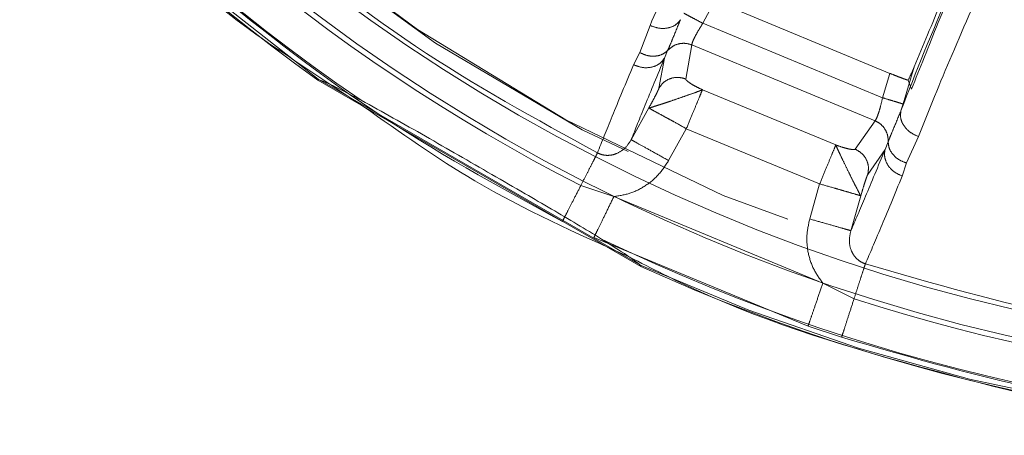
# Model space of a CAD drawing. Units: millimetres. Extents: x 0 to 42, y 0 to 29.8.
# Drawn here: x 15.7 to 15.8, y 23.2 to 23.2 of the extents above; entities that cross this region are included whole.
import ezdxf

# ---------------------------------------------------------------- set-up
doc = ezdxf.new("R2010")
doc.units = ezdxf.units.MM
doc.linetypes.add('HIDDEN', pattern=[0.1905, 0.127, -0.0635])

msp = doc.modelspace()

# ---------------------------------------------------------------- linework, layer by layer
at = {"color": 7, "linetype": 'HIDDEN', "lineweight": 0}
for p, q in [((15.79280581618515, 23.2237101060138), (15.79202245955623, 23.22224058223166)), ((15.79280581618514, 23.22371010601379), (15.80425103078501, 23.21896934290224)), ((15.78790763441812, 23.22032564116016), (15.78857695894272, 23.22210460457415)), ((15.79202245955622, 23.22224058223166), (15.80376583824616, 23.21737631550514)), ((15.79091068584258, 23.21860205791079), (15.79130889157236, 23.22083063455396)), ((15.80327342331213, 23.21587476333518), (15.79130889157236, 23.22083063455396)), ((15.76987949148332, 23.21679290626428), (15.76524928107689, 23.21988671394649)), ((15.78749925550986, 23.21953108735985), (15.78790758850311, 23.22032555239325)), ((15.78915954065149, 23.2180054602097), (15.78952099233699, 23.21996511546445)), ((15.78972305851319, 23.22046238479326), (15.78952099299513, 23.21996511510838)), ((15.80510172307795, 23.21697031971848), (15.80584073907701, 23.21939476990977)), ((15.76690373169448, 23.21859160804003), (15.76686583129853, 23.21853284378308)), ((15.78799656421342, 23.20641365550725), (15.76690373169448, 23.21859160804003)), ((15.80376583824617, 23.21737631550514), (15.80425103078503, 23.21896934290226)), ((15.80543751897077, 23.21852327742436), (15.80565769776117, 23.21793154777034)), ((15.79199941998614, 23.2178985853912), (15.80071187415782, 23.21428976871173)), ((15.78849871403473, 23.21670933196586), (15.78734458884115, 23.21463325210217)), ((15.80496135553873, 23.21651730177937), (15.80510172663463, 23.21697031863214)), ((15.80327342331214, 23.21587476333518), (15.80197915604652, 23.21401734744935)), ((15.78978945495698, 23.21327347437622), (15.79094418784517, 23.21535102180963)), ((15.79094418647576, 23.21535102237685), (15.79965663675378, 23.21174220690321)), ((15.80610602599211, 23.21484382764023), (15.80532138158423, 23.2131126239071)), ((15.80392564287904, 23.21399851326462), (15.8041343689529, 23.21449302189768)), ((15.80279568450352, 23.21235757121819), (15.8039256448489, 23.21399851267795)), ((15.80532137773405, 23.21311261182046), (15.80504832461995, 23.21226202414296)), ((15.78405257107312, 23.21163860700243), (15.7862138125532, 23.21091727125766)), ((15.79965663675379, 23.21174220690321), (15.79900410857319, 23.20945664024272)), ((15.78621381256045, 23.21091727125582), (15.79986628516165, 23.20526241354516)), ((15.80169440068405, 23.20868936595746), (15.80234632003691, 23.21097346262868)), ((15.78491168510842, 23.20824886361319), (15.79890027400909, 23.2024545944574)), ((15.78796462305096, 23.2063514506862), (15.78799656421342, 23.20641365550725)), ((15.79986628511876, 23.20526241355772), (15.80190468084519, 23.20424405162218)), ((15.79890027400909, 23.2024545944574), (15.80109088895883, 23.20172690947329))]:
    msp.add_line(p, q, dxfattribs=at)
at = {"color": 7, "linetype": 'Continuous', "lineweight": 15}
msp.add_line((15.78796462305096, 23.2063514506862), (15.76686583129853, 23.21853284378308), dxfattribs=at)
at = {"color": 7, "linetype": 'HIDDEN', "lineweight": 0}
msp.add_circle((15.83909286791157, 23.31927095465745), 0.1175117464623732, dxfattribs=at)
for centre, radius, start, end in [((15.83909286791157, 23.31927095465745), 0.12388543991559, 3.351030811263025, 234.3587082811619), ((15.83909286791156, 23.31927095465745), 0.1175942693476349, 181.8738880939348, 270.0000000050831), ((15.83909286791156, 23.31927095465745), 0.1238854399156374, 245.6412917190633, 356.6489689847884), ((15.83909286791157, 23.31927095465745), 0.1208890076107964, 229.5839847776036, 242.9160152840518), ((15.83909286791157, 23.31927095465745), 0.1208890076116004, 252.0839847723065, 265.4160152775768)]:
    msp.add_arc(centre, radius, start, end, dxfattribs=at)
at = {"color": 7, "linetype": 'Continuous', "lineweight": 15}
for centre, radius, start, end in [((15.83909286791157, 23.31927095465745), 0.1205291037193563, 89.75061248385057, 357.7776773094171), ((15.83909286791159, 23.31927095465745), 0.1187575840582795, 90.00000000000686, 269.9999999999914), ((15.83909286791156, 23.31927095465745), 0.1239552814546183, 179.9999999999606, 234.3602990516211), ((15.83909286791156, 23.31927095465745), 0.1234148877057209, 179.9999999999605, 235.7861557269283), ((15.83909286791157, 23.31927095465745), 0.1234148877226782, 244.2138442730674, 356.760144226489), ((15.83909286791157, 23.31927095465745), 0.1239552814511723, 245.6397009372191, 356.6613578108226)]:
    msp.add_arc(centre, radius, start, end, dxfattribs=at)
for points, knots in [([(15.76524928107689, 23.21988671394649), (15.76471442905028, 23.22023930332844), (15.75966708158612, 23.22356665563213), (15.751289984855, 23.23150096442817), (15.74047282688843, 23.24358467720414), (15.73147513964471, 23.25713926939739), (15.7242474681948, 23.27170714583861), (15.71913819239084, 23.2871122104606), (15.71632560926888, 23.29954737717132), (15.71595671242318, 23.30680794787038), (15.71586218314568, 23.30866845849919)], [0, 0, 0, 0, 0.01833912218184362, 0.1730645435246754, 0.3277899648675088, 0.4825153862103414, 0.637240807553174, 0.7919662288960074, 0.9466916502388406, 0.9999999999999999, 0.9999999999999999, 0.9999999999999999, 0.9999999999999999]), ([(15.76686583131012, 23.21853284377448), (15.76688349235868, 23.21854978552851), (15.76692343401595, 23.21858810045247), (15.76762352386551, 23.21828426201831), (15.76864686814687, 23.21776973812949), (15.76945028082202, 23.2173450153501), (15.76969874901287, 23.21721366305274)], [0, 0, 0, 0, 0.2099290432806758, 0.4747687470104309, 0.8375638532407557, 1, 1, 1, 1]), ([(15.76969874901283, 23.21721366305276), (15.77039232868595, 23.21683181274787), (15.77243417599581, 23.21570767366478), (15.77610609443846, 23.21360043177435), (15.78009619870003, 23.21129270215177), (15.78330300930274, 23.20942194974765), (15.78487692868297, 23.20846630730698), (15.78540572018983, 23.20814523901557)], [0, 0, 0, 0, 0.1373495582768428, 0.4043469509660622, 0.676803340809932, 0.8914152461842342, 1, 1, 1, 1]), ([(15.78721453994772, 23.20697511551855), (15.78378401746324, 23.20851325603866), (15.77769299282247, 23.21124428370321), (15.77225482982634, 23.21510610090672), (15.76987949148332, 23.21679290626428)], [0, 0, 0, 0, 0.5632094248182844, 0.9999999999999999, 0.9999999999999999, 0.9999999999999999, 0.9999999999999999]), ([(15.7854057201898, 23.20814523901558), (15.78601247669437, 23.20776136812022), (15.78693444127182, 23.20717807751654), (15.78772111062647, 23.20662811497593), (15.78800712626355, 23.20639076524089), (15.78797643868395, 23.2063623798794), (15.78796462306214, 23.20635145067936)], [0, 0, 0, 0, 0.4223963401667242, 0.6418298944341118, 0.8620939621729192, 1, 1, 1, 1])]:
    msp.add_open_spline(points, degree=3, knots=knots, dxfattribs=at)
at = {"color": 7, "linetype": 'HIDDEN', "lineweight": 0}
for points, knots in [([(15.78857695868241, 23.22210460406514), (15.78922999742203, 23.22365144075761), (15.79053265899088, 23.22673702296022), (15.79201141621497, 23.23041505462962), (15.792748855988, 23.23224924809646)], [0, 0, 0, 0, 0.5013111273349169, 1, 1, 1, 1]), ([(15.80496131419781, 23.21651731432888), (15.80595547477308, 23.21906114725094), (15.80731827339695, 23.2225482418831), (15.8092266710445, 23.22660674857298), (15.8097428940377, 23.22770457767272)], [0, 0, 0, 0, 0.7294992509234282, 1, 1, 1, 1]), ([(15.80565769776118, 23.21793154777034), (15.80620963328072, 23.21932151094571), (15.80704348400926, 23.22142143342825), (15.80844298935765, 23.22483558858677), (15.80918101402606, 23.22670821478366), (15.80955087564321, 23.2276466828094)], [0, 0, 0, 0, 0.4940936604166964, 0.7464646577579979, 1, 1, 1, 1]), ([(15.80584073912886, 23.21939476989391), (15.80641555350897, 23.22078249456624), (15.80714099459046, 23.22253386426387), (15.80813428934176, 23.22493188992382), (15.80862518365251, 23.2261170136266), (15.80904310656395, 23.2271259687874), (15.80925075959361, 23.22762728754786)], [0, 0, 0, 0, 0.5608913480596529, 0.7078696013980845, 0.8548493976670299, 1, 1, 1, 1]), ([(15.81092384622827, 23.22614620497435), (15.81001525405981, 23.22411486932369), (15.80819186846717, 23.22003833390131), (15.80680288617069, 23.21657924878531), (15.80610603308802, 23.2148438241277)], [0, 0, 0, 0, 0.4982995215757743, 1, 1, 1, 1]), ([(15.78284916028886, 23.20928531422897), (15.77864280424464, 23.21159371874203), (15.77023009222111, 23.21621052773251), (15.7627453129678, 23.22221608585542), (15.75900292337003, 23.2252188648937)], [0, 0, 0, 0, 0.5000000038581444, 1, 1, 1, 1]), ([(15.79056972509548, 23.22247850564811), (15.79047077254191, 23.22235577928813), (15.79026532146076, 23.22210096763918), (15.78974177981573, 23.22190616742721), (15.78914023529284, 23.22189003741733), (15.78876003024084, 23.22203486725153), (15.78857695862044, 23.22210460391676)], [0, 0, 0, 0, 0.2408819306446287, 0.500133157713071, 0.7593103186829108, 1, 1, 1, 1]), ([(15.79056974046309, 23.22247849743987), (15.79039999423842, 23.22207243606207), (15.79013298666983, 23.22143370927211), (15.78986861130936, 23.22078105293282), (15.78977102262484, 23.22056742073238), (15.78972304626155, 23.22046239527673)], [0, 0, 0, 0, 0.470130749692365, 0.7395066879754215, 1, 1, 1, 1]), ([(15.79202245954121, 23.22224058220355), (15.79187383126111, 23.22231992622784), (15.7915655177896, 23.2224845169205), (15.79116263067737, 23.22269959499848), (15.79087241152742, 23.22285452618163), (15.79081732166706, 23.2228839354651), (15.79079076456071, 23.22289811276494)], [0, 0, 0, 0, 0.2410342867453362, 0.4999998495967032, 0.7589654958798474, 1, 1, 1, 1]), ([(15.79130889157235, 23.22083063455396), (15.79131612112139, 23.22088289599844), (15.79133051402026, 23.22098694034224), (15.79148476449364, 23.22132505046919), (15.79171816007561, 23.22175479263081), (15.79191819725523, 23.22207413586942), (15.79202245955621, 23.22224058223166)], [0, 0, 0, 0, 0.2497656854095256, 0.4972443280336376, 0.7379563974615271, 1, 1, 1, 1]), ([(15.79130889528272, 23.22083064112784), (15.79117744218824, 23.22087133322654), (15.79090510328134, 23.22095563737871), (15.79046495827937, 23.22092118074175), (15.79004311635827, 23.22076453445407), (15.7898287217292, 23.22056214270999), (15.78972305281389, 23.22046238966973)], [0, 0, 0, 0, 0.2362954199812888, 0.4895467591679741, 0.7484123529133364, 0.9999999999999999, 0.9999999999999999, 0.9999999999999999, 0.9999999999999999]), ([(15.78952099423832, 23.21996511443575), (15.78906901426792, 23.21887861129255), (15.78816574390439, 23.21670726266337), (15.78761816668109, 23.21532423767144), (15.78734458708593, 23.21463325309193)], [0, 0, 0, 0, 0.5003817114405473, 1, 1, 1, 1]), ([(15.78952099299513, 23.21996511510838), (15.78941846409062, 23.21983393512235), (15.78920553341515, 23.21956150225897), (15.78867221710475, 23.21934560526744), (15.78806372531994, 23.21931637956578), (15.78768271678791, 23.21946130516229), (15.78749925609727, 23.21953108877025)], [0, 0, 0, 0, 0.2407563667150087, 0.4999996443686195, 0.7592431589986915, 1, 1, 1, 1]), ([(15.78972304626155, 23.22046239527673), (15.78961426659069, 23.2203732960924), (15.78938855315671, 23.22018841887498), (15.78891689403927, 23.22007577864857), (15.78839566549769, 23.22010516162811), (15.78806818680341, 23.22025310783952), (15.78790763441812, 23.22032564116016)], [0, 0, 0, 0, 0.2368336345329797, 0.4914202489191542, 0.7506595281718276, 1, 1, 1, 1]), ([(15.78514353381751, 23.21377200621217), (15.78542887158316, 23.21449481189747), (15.78599879278392, 23.21593851242952), (15.78699954190325, 23.2183346165235), (15.78749925418221, 23.21953108286488)], [0, 0, 0, 0, 0.5006617849422575, 1, 1, 1, 1]), ([(15.80584073903217, 23.21939476972411), (15.80580359229354, 23.21931029796678), (15.80569130501623, 23.21905495647544), (15.80553926278109, 23.2187364296189), (15.80543751897072, 23.2185232774243)], [0, 0, 0, 0, 0.3308187670047233, 1, 1, 1, 1]), ([(15.78915954050339, 23.2180054602917), (15.78925724628263, 23.21814223064517), (15.7894527232375, 23.21841586289521), (15.78990861382032, 23.21865820013651), (15.79041988393967, 23.21874546145969), (15.79074710736893, 23.21864985261823), (15.79091068584227, 23.21860205791002)], [0, 0, 0, 0, 0.2499246799653689, 0.5000166394206572, 0.7500591109869986, 1, 1, 1, 1]), ([(15.79091068584258, 23.21860205791079), (15.79091236482682, 23.21858667464749), (15.79091581346831, 23.21855507735251), (15.79100642508982, 23.21845964479293), (15.79121636363707, 23.21830873502361), (15.79156593656505, 23.21810469693721), (15.79185666691105, 23.21796646124428), (15.79199941998614, 23.2178985853912)], [0, 0, 0, 0, 0.1185308803286379, 0.2434629843351232, 0.4956670284611983, 0.7523647477910257, 1, 1, 1, 1]), ([(15.80425103078501, 23.21896934290226), (15.80438682101058, 23.21891403075161), (15.80463370008183, 23.21881346819399), (15.80497142810346, 23.21868292237904), (15.80525125567546, 23.21858143913552), (15.80537610498646, 23.21854245426976), (15.80543751897064, 23.21852327742441)], [0, 0, 0, 0, 0.2775343663992347, 0.5045829059190289, 0.7563019184093396, 0.9999999999999999, 0.9999999999999999, 0.9999999999999999, 0.9999999999999999]), ([(15.78849871023713, 23.21670933093901), (15.78857704884986, 23.21685223973187), (15.78873663240974, 23.21714335918256), (15.78894141650086, 23.21753545615243), (15.78907331221329, 23.21780086295282), (15.78914102184159, 23.21794983704314), (15.78915339986336, 23.21798701606769), (15.78915954050339, 23.2180054602917)], [0, 0, 0, 0, 0.2474305237087412, 0.5040406310997558, 0.7566477127192333, 0.879274828929732, 1, 1, 1, 1]), ([(15.79199941998613, 23.21789858539121), (15.79193091785354, 23.2178700736771), (15.79179361456633, 23.21781292579099), (15.79133411147234, 23.21764770766644), (15.79075288233344, 23.21744432221348), (15.79013004049679, 23.21722855664688), (15.78962554404851, 23.21705758185275), (15.78925051272848, 23.21693538670921), (15.78890149365586, 23.21682498792506), (15.78866236178253, 23.21675004840622), (15.7885187460664, 23.21669110304397), (15.78850580917389, 23.21670287201108), (15.78849870777096, 23.21670933230881)], [0, 0, 0, 0, 0.1235100515430046, 0.247559242886834, 0.3731908992175895, 0.4995512252609018, 0.61019861541025, 0.6767326298443697, 0.7523682345439058, 0.8806874003500498, 0.9345061541602231, 1, 1, 1, 1]), ([(15.80376583824615, 23.21737631550514), (15.80372187032834, 23.21718492015133), (15.80363749859431, 23.21681764422172), (15.80349867122283, 23.21634874291864), (15.80336866949397, 23.21600057836755), (15.80330527258984, 23.21591683450096), (15.80327342331213, 23.21587476333518)], [0, 0, 0, 0, 0.2620115295644443, 0.5027840340717197, 0.7502091057202476, 1, 1, 1, 1]), ([(15.80510172307627, 23.21697031971293), (15.80507291992712, 23.21697907342728), (15.80501317087352, 23.21699723207187), (15.80469840219699, 23.21709289505193), (15.80426143400966, 23.21722569631874), (15.80392703939492, 23.21732732391942), (15.80376583821596, 23.21737631540529)], [0, 0, 0, 0, 0.2410343566730386, 0.5000000042417171, 0.7589656494543305, 1, 1, 1, 1]), ([(15.79094418513783, 23.21535102293105), (15.79065052247377, 23.21551854393794), (15.79020185234548, 23.21577448955465), (15.78963764689811, 23.21607785072239), (15.78916772690154, 23.21633946055744), (15.78879524085084, 23.21653258483845), (15.78855782346373, 23.21667086424364), (15.78851928129214, 23.21669594460215), (15.78849870777096, 23.21670933230881)], [0, 0, 0, 0, 0.2363333287631928, 0.3610799666233608, 0.4998764609674938, 0.710529482547327, 0.8454828159265255, 1, 1, 1, 1]), ([(15.80413434749162, 23.21449302356792), (15.8041746716399, 23.2146011661995), (15.80425667857794, 23.21482109511226), (15.80453133056298, 23.2154695744676), (15.80479416282546, 23.21611004791909), (15.80496129578128, 23.21651731991859)], [0, 0, 0, 0, 0.260486246733455, 0.5297490563475707, 1, 1, 1, 1]), ([(15.80496129578128, 23.21651731991859), (15.80494448386085, 23.21636063233139), (15.80490957336892, 23.21603526553158), (15.80514189944293, 23.21552736838283), (15.80555583543275, 23.2150904941115), (15.80592719168726, 23.21492400427389), (15.80610602599211, 23.21484382764023)], [0, 0, 0, 0, 0.2407867697909087, 0.5000014495416617, 0.759215329984204, 1, 1, 1, 1]), ([(15.80327342362603, 23.21587476372731), (15.803395712334, 23.21581022453949), (15.80364866992396, 23.21567672343638), (15.80393542834289, 23.21534006709923), (15.80412191585069, 23.21493135746947), (15.80413025561672, 23.21463758383856), (15.80413435948978, 23.21449302226614)], [0, 0, 0, 0, 0.2374277290790475, 0.4911258540263789, 0.7495907087485073, 1, 1, 1, 1]), ([(15.78734459021551, 23.21463325135131), (15.78721903753389, 23.21443978583222), (15.78697566527124, 23.21406477081445), (15.78648826765271, 23.21374931164482), (15.78606627967114, 23.21362441408934), (15.78574671161433, 23.21360138292258), (15.78543049347033, 23.21364397554586), (15.7852389640232, 23.21372943722853), (15.78514353904859, 23.21377201647168)], [0, 0, 0, 0, 0.2729132565592808, 0.5290171098035632, 0.6509427930148254, 0.7691906123920751, 0.8850047327802365, 1, 1, 1, 1]), ([(15.78978945458649, 23.21327347371015), (15.7894892146022, 23.21344046032025), (15.78886537654672, 23.21378742477399), (15.78805498078387, 23.21423814835639), (15.78748249196173, 23.21455655354146), (15.78738939445153, 23.21460833224674), (15.78734458859373, 23.21463325223978)], [0, 0, 0, 0, 0.2406393264926779, 0.4999999246153498, 0.759360564796554, 1, 1, 1, 1]), ([(15.80234632300909, 23.21097346176654), (15.80233679019748, 23.2109737444837), (15.80231906488657, 23.21097427016801), (15.80225893614427, 23.21111992772252), (15.80214161902258, 23.21134373150339), (15.80197330001909, 23.21166625838959), (15.8017964449242, 23.21201325599842), (15.80156297191083, 23.21248770298923), (15.8012772988796, 23.213080451151), (15.8010062219506, 23.21363804341067), (15.80079741892875, 23.21408269134277), (15.80074034748925, 23.21422084360405), (15.80071187415833, 23.21428976871066)], [0, 0, 0, 0, 0.06494681894791547, 0.1207621220793282, 0.2489543368930597, 0.3236929348501013, 0.3894355713231258, 0.4987318793261798, 0.6251668626204184, 0.7515440231139828, 0.8760436164035095, 1, 1, 1, 1]), ([(15.80071187415784, 23.21428976871173), (15.80086080896699, 23.21423682366081), (15.80116412896633, 23.21412899599514), (15.80155562890716, 23.21402606891856), (15.80181057399598, 23.21398440230966), (15.80194240792685, 23.21398767427196), (15.80196710674376, 23.21400761794206), (15.80197915604652, 23.21401734744935)], [0, 0, 0, 0, 0.2476324159220709, 0.5043271258109449, 0.7565281803866373, 0.8812224213109887, 1, 1, 1, 1]), ([(15.8041343689529, 23.21449302189768), (15.80414827222223, 23.21435314278809), (15.80417712385796, 23.21406286997373), (15.80443089755328, 23.2136497211574), (15.80482024383002, 23.21330184965871), (15.80515650316024, 23.21317487164299), (15.80532137773405, 23.21311261182046)], [0, 0, 0, 0, 0.236760389749989, 0.4913178591247201, 0.7505831254425338, 1, 1, 1, 1]), ([(15.80169440008923, 23.20868936612709), (15.8019895497705, 23.20937141554537), (15.80258030046081, 23.21073655733693), (15.80347696698658, 23.21291064098381), (15.80392564277171, 23.21399851329658)], [0, 0, 0, 0, 0.4996180048866457, 1, 1, 1, 1]), ([(15.8019791560462, 23.21401734744858), (15.80212862786572, 23.21393549592917), (15.80242760993992, 23.21377177184306), (15.80272744734765, 23.21334872085376), (15.80287852530645, 23.21285513424651), (15.80282329615023, 23.21252341322107), (15.80279568464701, 23.21235757117698)], [0, 0, 0, 0, 0.2499592693726588, 0.4999828132426145, 0.7500192451835859, 1, 1, 1, 1]), ([(15.80392564277171, 23.21399851329658), (15.80390538293607, 23.21383309531939), (15.80386332054144, 23.21348966330143), (15.80408808546143, 23.21295976936381), (15.80449774691001, 23.21250911166052), (15.80486941519705, 23.21234231172207), (15.80504832327437, 23.21226202008212)], [0, 0, 0, 0, 0.2409793648507477, 0.5003085575221236, 0.7594660659937269, 1, 1, 1, 1]), ([(15.78621381256045, 23.21091727125582), (15.78657003291758, 23.21097336733065), (15.78728889171386, 23.21108657017273), (15.78828129620409, 23.21159192441879), (15.78916339222901, 23.21231097403849), (15.78957933604639, 23.21295044041594), (15.78978945495697, 23.21327347437622)], [0, 0, 0, 0, 0.2419242255218809, 0.4882072404457658, 0.7414618691562216, 1, 1, 1, 1]), ([(15.80279568464701, 23.21235757117698), (15.8027869935848, 23.21234023092723), (15.80276947543296, 23.21230527902824), (15.8027120172102, 23.21215212332383), (15.80261758072878, 23.2118711301079), (15.80248506253866, 23.21144886729155), (15.80239200312931, 23.21112999352365), (15.80234632138578, 23.2109734622305)], [0, 0, 0, 0, 0.1207456637918384, 0.2433811683189843, 0.4959869027325022, 0.7525860393123088, 0.9999999999999999, 0.9999999999999999, 0.9999999999999999, 0.9999999999999999]), ([(15.80504832343665, 23.21226202047766), (15.80455564305314, 23.21106263895398), (15.80356897726788, 23.20866069896913), (15.80295112177569, 23.20723685313675), (15.80264178542482, 23.20652398859228)], [0, 0, 0, 0, 0.4993386725918517, 1, 1, 1, 1]), ([(15.80234632300909, 23.21097346176654), (15.80232467986665, 23.21097856914736), (15.80228506236413, 23.21098791814432), (15.80203902523234, 23.2110614166361), (15.80163589888703, 23.21117574772624), (15.80109465655075, 23.21133270952943), (15.80048099991818, 23.21151653782526), (15.79998276465525, 23.21165292929614), (15.79965663943798, 23.21174220579138)], [0, 0, 0, 0, 0.1455825765604215, 0.2664870921930027, 0.5000140222304753, 0.6388174136450416, 0.7635840772181066, 1, 1, 1, 1]), ([(15.79900410857319, 23.20945664024272), (15.79892430379759, 23.2090799099863), (15.79876623110049, 23.20833370442075), (15.79888139824432, 23.20720160615486), (15.7992257713129, 23.20614232402374), (15.79965404422123, 23.20555398105431), (15.79986628516165, 23.20526241354516)], [0, 0, 0, 0, 0.2583741555616998, 0.511772626685147, 0.7580471824608576, 0.9999999999999999, 0.9999999999999999, 0.9999999999999999, 0.9999999999999999]), ([(15.80169440078995, 23.20868936632878), (15.80164509748505, 23.20870342767848), (15.80154265517161, 23.20873264432424), (15.80091269760787, 23.20891230882407), (15.80002095023656, 23.20916663602749), (15.79933448815426, 23.20936241567011), (15.79900410857318, 23.20945664024271)], [0, 0, 0, 0, 0.2406393625155074, 0.5000000111296453, 0.7593606535310218, 1, 1, 1, 1]), ([(15.80264178821783, 23.20652399982001), (15.80254420426763, 23.20656136766084), (15.80234834156752, 23.20663636940229), (15.80209462395509, 23.20682985276463), (15.80188494104443, 23.20707210788297), (15.80167486704423, 23.20745881538748), (15.80155328953256, 23.20802652120216), (15.80164637503628, 23.20846378719857), (15.80169439665155, 23.2086893671075)], [0, 0, 0, 0, 0.1149953046609454, 0.2308093782174702, 0.3490571433124721, 0.4709828343440981, 0.7270868418076576, 1, 1, 1, 1]), ([(15.82433837717197, 23.19631240599355), (15.82386440910714, 23.19634109134922), (15.81799534314686, 23.19669629723126), (15.80698340140713, 23.1994628297587), (15.79498114981667, 23.20300406150171), (15.78868992790386, 23.20622075224184), (15.78721453994772, 23.20697511551855)], [0, 0, 0, 0, 0.03669330884089069, 0.4543670045963308, 0.8720407003517769, 1, 1, 1, 1]), ([(15.82922013998521, 23.19613393751429), (15.82446136533029, 23.19665532183479), (15.81492217949417, 23.19770046103259), (15.80570829320618, 23.20038275626894), (15.80109090071691, 23.20172694584228)], [0, 0, 0, 0, 0.4988659133684054, 1, 1, 1, 1])]:
    msp.add_open_spline(points, degree=3, knots=knots, dxfattribs=at)
for points in [[(15.76227006381001, 23.22905556800106), (15.76585978896758, 23.22617528304077), (15.77303923928271, 23.22041471312019), (15.78110876862888, 23.21598624061053), (15.78514353330196, 23.21377200435571)], [(15.79163294074747, 23.21701382624286), (15.7917220019783, 23.21722883907422), (15.79190012443997, 23.21765886473694), (15.79196632147076, 23.21781867850645), (15.79199941998615, 23.21789858539121)], [(15.7909441851064, 23.21535102294407), (15.7910700284197, 23.21565483557777), (15.79132171504629, 23.21626246084516), (15.79152919886804, 23.21676337110161), (15.79163294077892, 23.21701382622983)], [(15.80071187313105, 23.21428976913705), (15.80067877461565, 23.21420986225229), (15.80061257758487, 23.21405004848279), (15.8004344551232, 23.21362002282006), (15.80034539389237, 23.2134050099887)], [(15.78514353330196, 23.21377200435571), (15.78509936293577, 23.21368562836421), (15.78501102220339, 23.21351287638122), (15.78475209733779, 23.21300654388007), (15.78442767095116, 23.21237212190828), (15.78417760987182, 23.21188312270981), (15.78405257933214, 23.21163862311058)], [(15.80034539257021, 23.21340501053636), (15.80024165064843, 23.21315455538181), (15.80003416680486, 23.2126536450727), (15.79978248015211, 23.21204601974217), (15.79965663682574, 23.21174220707691)], [(15.78405257933214, 23.21163862311058), (15.78390486754788, 23.211349769906), (15.78360944397935, 23.21077206349685), (15.7832368254904, 23.21004340095204), (15.78295641530918, 23.20949505350741), (15.78288491195, 23.20935522732807), (15.78284916027041, 23.2092853142384)], [(15.78621381256102, 23.21091727125697), (15.7860571369123, 23.210596210088), (15.78574378561487, 23.20995408775003), (15.78533594430822, 23.20911832671697), (15.78502703569501, 23.20848528667141), (15.78495013530402, 23.2083276712994), (15.78491168510853, 23.20824886361339)], [(15.80190467798061, 23.20424404175888), (15.80198915538581, 23.20450533909943), (15.80215811019619, 23.20502793378054), (15.80237731022036, 23.20570594209808), (15.80255225384663, 23.20624706080535), (15.80261194158041, 23.20643168113153), (15.8026417854473, 23.20652399129461)], [(15.8026417854473, 23.20652399129461), (15.80706049637411, 23.2052366833182), (15.81589791822772, 23.20266206736539), (15.82504789427068, 23.20165876744196), (15.82962288229217, 23.20115711748024)], [(15.79890027400909, 23.20245459445738), (15.79892879849966, 23.2025375146551), (15.7989858474808, 23.20270335505056), (15.79921502007403, 23.20336947369892), (15.79951758850291, 23.20424891033016), (15.79975005294193, 23.20492457913976), (15.79986628516144, 23.20526241354455)], [(15.80109090071691, 23.20172694584228), (15.80111467031944, 23.20180046767745), (15.80116220952448, 23.2019475113478), (15.80135165567359, 23.20253348785021), (15.8016040911447, 23.20331429683015), (15.80180448213554, 23.20393412685826), (15.80190467763097, 23.20424404187231)]]:
    msp.add_open_spline(points, degree=3, dxfattribs=at)

doc.saveas('drawing.dxf')
